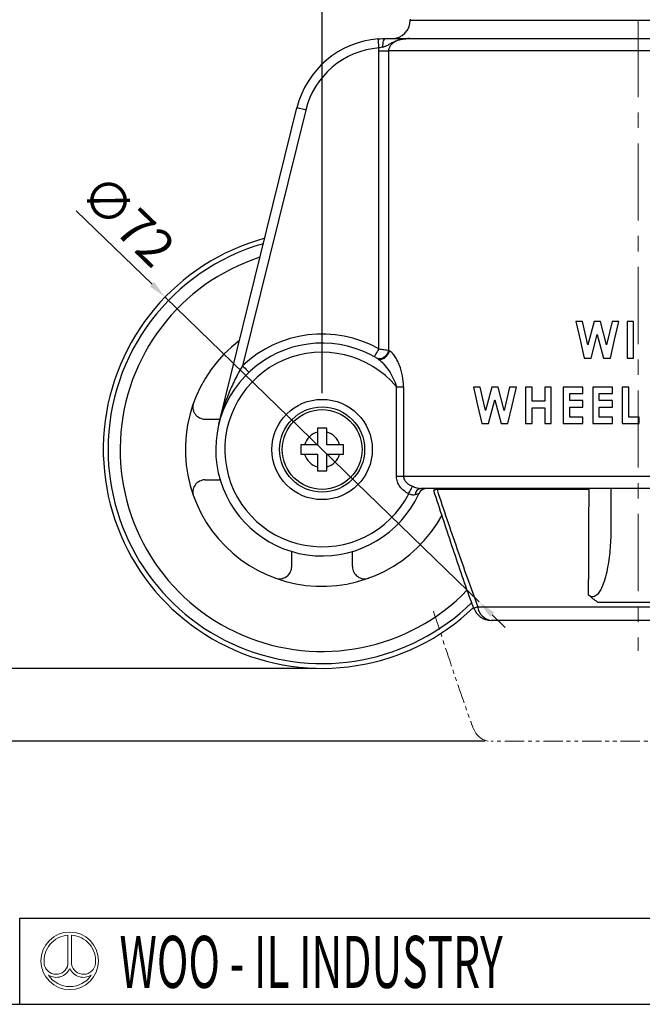
# Model space of a CAD drawing. Units: millimetres. Extents: x 2155 to 2559, y -2101 to -1852.
# Drawn here: x 2368 to 2471, y -2101 to -1939 of the extents above; entities that cross this region are included whole.
import ezdxf

# ---------------------------------------------------------------- set-up
doc = ezdxf.new("R2010")
doc.units = ezdxf.units.MM
doc.header["$LTSCALE"] = 0.2
doc.header["$PDMODE"] = 3
doc.linetypes.add('CENTERX2', pattern=[101.6, 63.5, -12.7, 12.7, -12.7])
doc.linetypes.add('PHANTOM2', pattern=[31.75, 15.875, -3.175, 3.175, -3.175, 3.175, -3.175])
for name, color, linetype, lineweight in [('가상선', 6, 'PHANTOM2', 15), ('문자선', 2, 'Continuous', 15), ('외형선', 3, 'Continuous', 30), ('중심선', 1, 'CENTERX2', 15), ('치수선', 1, 'Continuous', 15)]:
    doc.layers.add(name, color=color, linetype=linetype, lineweight=lineweight)
doc.styles.add('ROMAND', font='romand')
doc.styles.get("Standard").update_dxf_attribs({"font": 'isocp.shx', "bigfont": 'whgtxt.shx'})
doc.dimstyles.new('김형준', dxfattribs={"dimtxt": 6, "dimasz": 3, "dimexe": 2, "dimexo": 1, "dimgap": 1, "dimtad": 1, "dimdsep": 46, "dimtxsty": 'Standard', "dimcen": 0, "dimclrd": 1, "dimclre": 1, "dimclrt": 2, "dimadec": 0, "dimazin": 0, "dimtfac": 1, "dimtmove": 0, "dimatfit": 3, "dimfxl": 0, "dimarcsym": 0})

# ---------------------------------------------------------------- blocks, each defined once
blk = doc.blocks.new('*D83')
at = {"layer": 'Defpoints', "color": 0}
for p in [(2418.1, -1912.06), (2470.1, -1918.97), (2418.1, -2001.72)]:
    blk.add_point(p, dxfattribs=at)
at = {"layer": '치수선', "color": 1, "lineweight": -2}
for p, q in [((2418.1, -2000.72), (2418.1, -1910.06)), ((2470.1, -1917.97), (2470.1, -1910.06)), ((2467.1, -1912.06), (2421.1, -1912.06))]:
    blk.add_line(p, q, dxfattribs=at)
at = {"layer": '치수선', "color": 1}
for points in [[(2421.1, -1911.56), (2421.1, -1912.56), (2418.1, -1912.06)], [(2467.1, -1911.56), (2467.1, -1912.56), (2470.1, -1912.06)]]:
    blk.add_solid(points, dxfattribs=at)
at = {"layer": '치수선', "color": 2, "insert": (2444.1, -1908.06), "char_height": 6, "attachment_point": 5}
blk.add_mtext('52', dxfattribs=at)
blk = doc.blocks.new('*D85')
at = {"layer": 'Defpoints', "color": 0}
for p in [(2392.27, -1984.89), (2443.92, -2035.05)]:
    blk.add_point(p, dxfattribs=at)
at = {"layer": '치수선', "color": 1, "lineweight": -2}
for p, q in [((2377.66, -1970.71), (2390.12, -1982.8)), ((2443.92, -2035.05), (2392.27, -1984.89)), ((2446.07, -2037.14), (2448.23, -2039.23))]:
    blk.add_line(p, q, dxfattribs=at)
at = {"layer": '치수선', "color": 1}
for points in [[(2390.47, -1982.44), (2389.77, -1983.16), (2392.27, -1984.89)], [(2446.42, -2036.78), (2445.73, -2037.5), (2443.92, -2035.05)]]:
    blk.add_solid(points, dxfattribs=at)
at = {"layer": '치수선', "color": 2, "insert": (2385.6, -1972.84), "char_height": 6, "attachment_point": 5, "rotation": 315.8387}
blk.add_mtext('∅72', dxfattribs=at)
blk = doc.blocks.new('*D86')
at = {"layer": 'Defpoints', "color": 0}
for p in [(2422.6, -1923.97), (2366.25, -2045.97), (2418.1, -2045.97)]:
    blk.add_point(p, dxfattribs=at)
at = {"layer": '치수선', "color": 1, "lineweight": -2}
for p, q in [((2421.6, -1923.97), (2364.25, -1923.97)), ((2366.25, -1926.97), (2366.25, -2042.97)), ((2417.1, -2045.97), (2364.25, -2045.97))]:
    blk.add_line(p, q, dxfattribs=at)
at = {"layer": '치수선', "color": 1}
for points in [[(2365.75, -1926.97), (2366.75, -1926.97), (2366.25, -1923.97)], [(2365.75, -2042.97), (2366.75, -2042.97), (2366.25, -2045.97)]]:
    blk.add_solid(points, dxfattribs=at)
at = {"layer": '치수선', "color": 2, "insert": (2362.25, -1984.97), "char_height": 6, "attachment_point": 5, "rotation": 90}
blk.add_mtext('122', dxfattribs=at)
blk = doc.blocks.new('*D87')
at = {"layer": 'Defpoints', "color": 0}
for p in [(2418.1, -2045.97), (2366.25, -2057.97), (2445.9, -2057.97)]:
    blk.add_point(p, dxfattribs=at)
at = {"layer": '치수선', "color": 1, "lineweight": -2}
for p, q in [((2417.1, -2045.97), (2364.25, -2045.97)), ((2366.25, -2048.97), (2366.25, -2054.97)), ((2444.9, -2057.97), (2364.25, -2057.97))]:
    blk.add_line(p, q, dxfattribs=at)
at = {"layer": '치수선', "color": 1}
for points in [[(2365.75, -2048.97), (2366.75, -2048.97), (2366.25, -2045.97)], [(2365.75, -2054.97), (2366.75, -2054.97), (2366.25, -2057.97)]]:
    blk.add_solid(points, dxfattribs=at)
at = {"layer": '치수선', "color": 2, "insert": (2362.25, -2051.97), "char_height": 6, "attachment_point": 5, "rotation": 90}
blk.add_mtext('12', dxfattribs=at)

msp = doc.modelspace()

# ---------------------------------------------------------------- linework, layer by layer
at = {"layer": '가상선'}
msp.add_line((2502.134, -2057.972), (2445.902, -2057.972), dxfattribs=at)
msp.add_arc((2445.902, -2054.972), 3, 199.53487, 270, dxfattribs=at)
msp.add_open_spline([(2436.426, -2036.586), (2437.411, -2039.61), (2439.359, -2045.587), (2441.566, -2052.055), (2442.828, -2055.484), (2443.017, -2055.997)], degree=3, knots=[0, 0, 0, 0, 0.4653399, 0.9199633, 1, 1, 1, 1], dxfattribs=at)
at = {"layer": '문자선'}
for p, q in [((2376.288, -2089.855), (2376.288, -2094.639)), ((2376.888, -2089.855), (2376.888, -2094.639))]:
    msp.add_line(p, q, dxfattribs=at)
msp.add_circle((2376.588, -2094.082), 4.737, dxfattribs=at)
for centre, radius, start, end in [((2376.588, -2094.082), 4.237, 94.06022, 186.47617), ((2376.588, -2094.082), 4.237, 354.42923, 85.93978), ((2374.339, -2094.319), 1.975, 186.99448, 350.66332), ((2374.339, -2094.319), 2.475, 239.21397, 335.31719), ((2378.838, -2094.319), 2.475, 204.68281, 300.78603), ((2378.838, -2094.319), 1.975, 189.33668, 354.94755), ((2376.588, -2094.082), 4.237, 213.91245, 326.08755)]:
    msp.add_arc(centre, radius, start, end, dxfattribs=at)
at = {"layer": '외형선'}
for p, q in [((2432.597, -1939.172), (2432.597, -1939.372)), ((2432.597, -1939.372), (2498.7, -1939.372)), ((2432.473, -1942.372), (2475.168, -1942.372)), ((2427.417, -1944.372), (2429.035, -1944.372)), ((2427.417, -1993.415), (2427.417, -1944.372)), ((2429.035, -1944.372), (2429.035, -1993.65)), ((2475.376, -1944.372), (2429.035, -1944.372)), ((2401.107, -2005.777), (2413.948, -1953.776)), ((2415.404, -1954.136), (2405.02, -1996.188)), ((2460.939, -1988.943), (2459.828, -1988.943)), ((2461.827, -1992.772), (2460.939, -1988.943)), ((2462.844, -1988.943), (2461.827, -1992.772)), ((2463.891, -1988.943), (2462.844, -1988.943)), ((2464.902, -1992.772), (2463.891, -1988.943)), ((2465.788, -1988.943), (2464.902, -1992.772)), ((2466.901, -1988.943), (2465.788, -1988.943)), ((2469.346, -1988.943), (2468.27, -1988.943)), ((2468.27, -1988.943), (2468.27, -1994.94)), ((2469.346, -1994.94), (2469.346, -1988.943)), ((2462.334, -1994.94), (2463.364, -1991.063)), ((2463.364, -1991.063), (2464.389, -1994.94)), ((2461.218, -1994.94), (2462.334, -1994.94)), ((2464.389, -1994.94), (2465.514, -1994.94)), ((2468.27, -1994.94), (2469.346, -1994.94)), ((2430.337, -1999.668), (2431.478, -1999.668)), ((2430.337, -2014.372), (2430.337, -1999.668)), ((2431.478, -1999.668), (2431.478, -2014.372)), ((2444.087, -1999.708), (2442.976, -1999.708)), ((2444.975, -2003.537), (2444.087, -1999.708)), ((2445.992, -1999.708), (2444.975, -2003.537)), ((2447.039, -1999.708), (2445.992, -1999.708)), ((2448.05, -2003.537), (2447.039, -1999.708)), ((2448.936, -1999.708), (2448.05, -2003.537)), ((2450.05, -1999.708), (2448.936, -1999.708)), ((2452.648, -1999.708), (2451.572, -1999.708)), ((2451.572, -1999.708), (2451.572, -2005.705)), ((2452.648, -2002.014), (2452.648, -1999.708)), ((2454.724, -1999.708), (2454.724, -2002.014)), ((2455.801, -1999.708), (2454.724, -1999.708)), ((2455.801, -2005.705), (2455.801, -1999.708)), ((2460.975, -1999.708), (2457.746, -1999.708)), ((2457.746, -1999.708), (2457.746, -2005.705)), ((2460.975, -2000.784), (2460.975, -1999.708)), ((2465.842, -1999.708), (2462.613, -1999.708)), ((2462.613, -1999.708), (2462.613, -2005.705)), ((2465.842, -2000.784), (2465.842, -1999.708)), ((2468.556, -1999.708), (2467.48, -1999.708)), ((2467.48, -1999.708), (2467.48, -2005.705)), ((2468.556, -2004.629), (2468.556, -1999.708)), ((2458.822, -2001.937), (2458.822, -2000.784)), ((2458.822, -2000.784), (2460.975, -2000.784)), ((2463.689, -2001.937), (2463.689, -2000.784)), ((2463.689, -2000.784), (2465.842, -2000.784)), ((2445.482, -2005.705), (2446.513, -2001.828)), ((2446.513, -2001.828), (2447.537, -2005.705)), ((2454.724, -2002.014), (2452.648, -2002.014)), ((2452.648, -2003.091), (2454.724, -2003.091)), ((2452.648, -2005.705), (2452.648, -2003.091)), ((2454.724, -2003.091), (2454.724, -2005.705)), ((2460.975, -2001.937), (2458.822, -2001.937)), ((2458.822, -2004.629), (2458.822, -2003.014)), ((2458.822, -2003.014), (2460.975, -2003.014)), ((2460.975, -2003.014), (2460.975, -2001.937)), ((2465.842, -2001.937), (2463.689, -2001.937)), ((2463.689, -2003.014), (2465.842, -2003.014)), ((2463.689, -2004.629), (2463.689, -2003.014)), ((2465.842, -2003.014), (2465.842, -2001.937)), ((2398.829, -2004.972), (2401.306, -2004.972)), ((2460.975, -2004.629), (2458.822, -2004.629)), ((2460.975, -2005.705), (2460.975, -2004.629)), ((2465.842, -2004.629), (2463.689, -2004.629)), ((2465.842, -2005.705), (2465.842, -2004.629)), ((2470.248, -2004.629), (2468.556, -2004.629)), ((2470.248, -2005.705), (2470.248, -2004.629)), ((2444.366, -2005.705), (2445.482, -2005.705)), ((2447.537, -2005.705), (2448.662, -2005.705)), ((2451.572, -2005.705), (2452.648, -2005.705)), ((2454.724, -2005.705), (2455.801, -2005.705)), ((2457.746, -2005.705), (2460.975, -2005.705)), ((2462.613, -2005.705), (2465.842, -2005.705)), ((2467.48, -2005.705), (2470.248, -2005.705)), ((2417.347, -2007.097), (2417.347, -2009.222)), ((2418.847, -2009.222), (2418.847, -2007.097)), ((2417.347, -2009.222), (2415.221, -2009.222)), ((2420.972, -2009.222), (2418.847, -2009.222)), ((2415.221, -2010.722), (2417.347, -2010.722)), ((2417.347, -2010.722), (2417.347, -2012.848)), ((2418.847, -2012.848), (2418.847, -2010.722)), ((2418.847, -2010.722), (2420.972, -2010.722)), ((2430.337, -2014.372), (2431.478, -2014.372)), ((2431.478, -2014.372), (2520.847, -2014.372)), ((2398.829, -2014.972), (2401.326, -2014.972)), ((2518.847, -2016.372), (2434.31, -2016.372)), ((2436.512, -2016.372), (2436.512, -2016.647)), ((2437.039, -2016.372), (2437.039, -2016.572)), ((2461.99, -2016.572), (2437.039, -2016.572)), ((2461.99, -2016.572), (2461.99, -2016.372)), ((2465.597, -2016.372), (2465.597, -2022.873)), ((2413.097, -2029.24), (2413.097, -2026.743)), ((2423.097, -2029.24), (2423.097, -2026.743)), ((2463.405, -2035.072), (2476.788, -2035.072)), ((2443.714, -2035.849), (2505.032, -2035.849)), ((2502.134, -2038.072), (2445.902, -2038.072)), ((2368.349, -2101.23), (2368.349, -2087.087)), ((2368.349, -2087.087), (2559.277, -2087.087)), ((2154.677, -2101.23), (2559.277, -2101.23))]:
    msp.add_line(p, q, dxfattribs=at)
at = {"layer": '외형선', "flags": 128}
for points in [[(2427.449, -1943.914), (2427.426, -1943.622), (2427.404, -1943.342), (2427.384, -1943.083), (2427.366, -1942.857), (2427.351, -1942.671), (2427.341, -1942.533), (2427.334, -1942.447), (2427.332, -1942.419)], [(2428.078, -1943.773), (2428.091, -1943.495), (2428.118, -1943.23), (2428.16, -1942.988), (2428.214, -1942.777), (2428.279, -1942.605), (2428.351, -1942.477), (2428.429, -1942.399), (2428.51, -1942.372)], [(2415.404, -1954.136), (2415.12, -1954.066), (2414.847, -1953.998), (2414.595, -1953.936), (2414.374, -1953.882), (2414.193, -1953.837), (2414.059, -1953.804), (2413.976, -1953.783), (2413.948, -1953.776)], [(2459.828, -1988.943), (2460.522, -1991.938), (2461.218, -1994.94)], [(2465.514, -1994.94), (2466.207, -1991.943), (2466.901, -1988.943)], [(2427.417, -1993.415), (2427.273, -1993.67), (2427.135, -1993.916), (2427.008, -1994.142), (2426.897, -1994.34), (2426.805, -1994.502), (2426.737, -1994.623), (2426.695, -1994.697), (2426.681, -1994.722)], [(2429.035, -1993.65), (2428.925, -1994), (2428.747, -1994.328), (2428.512, -1994.614), (2428.233, -1994.84), (2427.929, -1994.993), (2427.619, -1995.062), (2427.321, -1995.043), (2427.054, -1994.938)], [(2427.184, -1995.017), (2427.449, -1995.123), (2427.747, -1995.143), (2428.057, -1995.075), (2428.362, -1994.924), (2428.642, -1994.698), (2428.88, -1994.412), (2429.06, -1994.085), (2429.172, -1993.735)], [(2405.02, -1996.188), (2405.221, -1996.401), (2405.415, -1996.605), (2405.593, -1996.793), (2405.75, -1996.958), (2405.878, -1997.093), (2405.974, -1997.194), (2406.032, -1997.256), (2406.052, -1997.277)], [(2442.976, -1999.708), (2443.668, -2002.692), (2444.366, -2005.705)], [(2448.662, -2005.705), (2449.353, -2002.716), (2450.05, -1999.708)], [(2432.345, -2017.252), (2432.445, -2017.056), (2432.544, -2016.864), (2432.638, -2016.68), (2432.726, -2016.509), (2432.806, -2016.354), (2432.876, -2016.219), (2432.934, -2016.106), (2432.979, -2016.018)], [(2443.714, -2035.849), (2443.302, -2035.995), (2443.096, -2036.068), (2443.075, -2036.075)]]:
    msp.add_lwpolyline(points, dxfattribs=at)
at = {"layer": '외형선'}
for radius in [8.25, 7, 6.562]:
    msp.add_circle((2418.097, -2009.972), radius, dxfattribs=at)
for centre, radius, start, end in [((2429.597, -1939.372), 3, 270, 0), ((2428.51, -1957.372), 15, 94.50782, 166.12902), ((2428.51, -1957.372), 13.5, 94.50782, 166.12902), ((2418.097, -2009.972), 36, 105.21432, 313.77648), ((2418.097, -2009.972), 35.211, 105.93134, 180), ((2418.097, -2009.972), 33.223, 107.91481, 315.97253), ((2418.097, -2009.972), 22.5, 127.18658, 331.24054), ((2418.097, -2009.972), 19, 60.62401, 133.49212), ((2418.097, -2009.972), 17.5, 58.71626, 335.43096), ((2418.097, -2009.972), 16, 40.09265, 332.93509), ((2398.829, -2002.972), 2, 160.03394, 270), ((2418.097, -2009.972), 2.972, 104.61844, 165.38156), ((2418.097, -2009.972), 2.972, 14.61844, 75.38156), ((2418.097, -2009.972), 35.211, 180, 314.35554), ((2418.097, -2009.972), 2.972, 194.61844, 255.38156), ((2418.097, -2009.972), 2.972, 284.61844, 345.38156), ((2398.829, -2016.972), 2, 90, 199.96606), ((2434.523, -2017.482), 1.13, 100.89046, 177.20387), ((2435.376, -2017.872), 1.5, 90, 155.43096), ((2411.097, -2029.24), 2, 250.03394, 0), ((2425.097, -2029.24), 2, 180, 289.96606), ((2445.902, -2035.072), 3, 199.53487, 270), ((2446.185, -2035.606), 2.483, 185.62001, 263.46755)]:
    msp.add_arc(centre, radius, start, end, dxfattribs=at)
for points in [[(2427.332, -1942.419), (2427.731, -1942.387), (2428.124, -1942.372), (2428.51, -1942.372)], [(2427.417, -1944.372), (2427.417, -1944.218), (2427.428, -1944.065), (2427.449, -1943.914)], [(2428.078, -1943.773), (2427.872, -1943.819), (2427.662, -1943.864), (2427.449, -1943.914)], [(2429.035, -1993.65), (2429.081, -1993.678), (2429.127, -1993.706), (2429.172, -1993.735)], [(2437.039, -2016.572), (2437.025, -2016.572), (2437.011, -2016.573), (2436.997, -2016.576)], [(2462.012, -2016.573), (2462.005, -2016.572), (2461.998, -2016.572), (2461.99, -2016.572)], [(2463.405, -2035.072), (2462.895, -2034.709), (2462.404, -2034.321), (2461.929, -2033.913)]]:
    msp.add_open_spline(points, degree=3, dxfattribs=at)
for points, knots in [([(2428.078, -1943.773), (2428.277, -1943.727), (2428.461, -1943.668), (2428.808, -1943.511), (2428.972, -1943.414), (2429.302, -1943.214), (2429.468, -1943.112), (2429.811, -1942.93), (2429.987, -1942.848), (2430.529, -1942.634), (2430.907, -1942.533), (2431.491, -1942.435), (2431.686, -1942.411), (2431.981, -1942.388), (2432.079, -1942.382), (2432.276, -1942.374), (2432.376, -1942.372), (2432.473, -1942.372)], [0, 0, 0, 0, 0.125, 0.125, 0.25, 0.25, 0.375, 0.375, 0.5, 0.5, 0.75, 0.75, 0.875, 0.875, 0.9375, 0.9375, 1, 1, 1, 1]), ([(2428.51, -1942.372), (2428.934, -1942.372), (2429.321, -1942.372), (2429.859, -1942.372), (2430.03, -1942.372), (2430.357, -1942.372), (2430.514, -1942.372), (2430.977, -1942.372), (2431.274, -1942.372), (2431.872, -1942.372), (2432.172, -1942.372), (2432.473, -1942.372)], [0, 0, 0, 0, 0.25, 0.25, 0.375, 0.375, 0.5, 0.5, 0.75, 0.75, 1, 1, 1, 1]), ([(2432.473, -1942.372), (2432.116, -1942.372), (2431.758, -1942.401), (2431.234, -1942.494), (2431.061, -1942.534), (2430.717, -1942.633), (2430.547, -1942.693), (2430.216, -1942.837), (2430.057, -1942.921), (2429.752, -1943.119), (2429.607, -1943.235), (2429.417, -1943.432), (2429.358, -1943.503), (2429.25, -1943.654), (2429.201, -1943.736), (2429.082, -1943.991), (2429.035, -1944.18), (2429.035, -1944.372)], [0, 0, 0, 0, 0.25, 0.25, 0.375, 0.375, 0.5, 0.5, 0.625, 0.625, 0.75, 0.75, 0.8125, 0.8125, 0.875, 0.875, 1, 1, 1, 1]), ([(2427.417, -1993.415), (2427.575, -1993.438), (2427.73, -1993.46), (2428.034, -1993.503), (2428.185, -1993.525), (2428.466, -1993.566), (2428.595, -1993.585), (2428.833, -1993.62), (2428.942, -1993.636), (2429.035, -1993.65)], [0, 0, 0, 0, 0.25, 0.25, 0.5, 0.5, 0.75, 0.75, 1, 1, 1, 1]), ([(2427.184, -1995.017), (2427.365, -1995.127), (2427.54, -1995.258), (2427.878, -1995.548), (2428.043, -1995.709), (2428.515, -1996.218), (2428.805, -1996.597), (2429.337, -1997.406), (2429.577, -1997.833), (2430.004, -1998.729), (2430.188, -1999.19), (2430.337, -1999.668)], [0, 0, 0, 0, 0.125, 0.125, 0.25, 0.25, 0.5, 0.5, 0.75, 0.75, 1, 1, 1, 1]), ([(2431.478, -1999.668), (2431.478, -1999.046), (2431.415, -1998.437), (2431.193, -1997.246), (2431.036, -1996.682), (2430.735, -1995.884), (2430.624, -1995.629), (2430.383, -1995.15), (2430.254, -1994.924), (2429.974, -1994.507), (2429.824, -1994.314), (2429.51, -1993.984), (2429.346, -1993.843), (2429.172, -1993.735)], [0, 0, 0, 0, 0.25, 0.25, 0.5, 0.5, 0.625, 0.625, 0.75, 0.75, 0.875, 0.875, 1, 1, 1, 1]), ([(2405.02, -1996.188), (2404.558, -1996.938), (2404.138, -1997.703), (2403.364, -1999.263), (2403.01, -2000.058), (2402.366, -2001.662), (2402.074, -2002.472), (2401.548, -2004.112), (2401.313, -2004.943), (2401.107, -2005.777)], [0, 0, 0, 0, 0.25, 0.25, 0.5, 0.5, 0.75, 0.75, 1, 1, 1, 1]), ([(2418.847, -2006.472), (2418.596, -2006.472), (2418.344, -2006.472), (2417.845, -2006.472), (2417.595, -2006.472), (2417.347, -2006.472)], [0, 0, 0, 0, 0.5, 0.5, 1, 1, 1, 1]), ([(2417.347, -2006.472), (2417.347, -2006.575), (2417.347, -2006.679), (2417.347, -2006.889), (2417.347, -2006.993), (2417.347, -2007.097)], [0, 0, 0, 0, 0.5, 0.5, 1, 1, 1, 1]), ([(2418.847, -2007.097), (2418.847, -2006.993), (2418.847, -2006.889), (2418.847, -2006.68), (2418.847, -2006.575), (2418.847, -2006.472)], [0, 0, 0, 0, 0.5, 0.5, 1, 1, 1, 1]), ([(2415.221, -2009.222), (2415.117, -2009.222), (2415.013, -2009.222), (2414.805, -2009.222), (2414.7, -2009.222), (2414.597, -2009.222)], [0, 0, 0, 0, 0.5, 0.5, 1, 1, 1, 1]), ([(2414.597, -2009.222), (2414.597, -2009.473), (2414.597, -2009.725), (2414.597, -2010.224), (2414.597, -2010.474), (2414.597, -2010.722)], [0, 0, 0, 0, 0.5, 0.5, 1, 1, 1, 1]), ([(2421.597, -2009.222), (2421.494, -2009.222), (2421.39, -2009.222), (2421.18, -2009.222), (2421.076, -2009.222), (2420.972, -2009.222)], [0, 0, 0, 0, 0.5, 0.5, 1, 1, 1, 1]), ([(2421.597, -2010.722), (2421.597, -2010.472), (2421.597, -2010.219), (2421.597, -2009.72), (2421.597, -2009.471), (2421.597, -2009.222)], [0, 0, 0, 0, 0.5, 0.5, 1, 1, 1, 1]), ([(2414.597, -2010.722), (2414.7, -2010.722), (2414.804, -2010.722), (2415.013, -2010.722), (2415.117, -2010.722), (2415.221, -2010.722)], [0, 0, 0, 0, 0.5, 0.5, 1, 1, 1, 1]), ([(2420.972, -2010.722), (2421.076, -2010.722), (2421.18, -2010.722), (2421.389, -2010.722), (2421.493, -2010.722), (2421.597, -2010.722)], [0, 0, 0, 0, 0.5, 0.5, 1, 1, 1, 1]), ([(2417.347, -2012.848), (2417.347, -2012.952), (2417.347, -2013.056), (2417.347, -2013.264), (2417.347, -2013.369), (2417.347, -2013.472)], [0, 0, 0, 0, 0.5, 0.5, 1, 1, 1, 1]), ([(2418.847, -2013.472), (2418.847, -2013.369), (2418.847, -2013.265), (2418.847, -2013.056), (2418.847, -2012.952), (2418.847, -2012.848)], [0, 0, 0, 0, 0.5, 0.5, 1, 1, 1, 1]), ([(2417.347, -2013.472), (2417.597, -2013.472), (2417.85, -2013.472), (2418.349, -2013.472), (2418.598, -2013.472), (2418.847, -2013.472)], [0, 0, 0, 0, 0.5, 0.5, 1, 1, 1, 1]), ([(2432.345, -2017.252), (2431.794, -2016.969), (2431.299, -2016.585), (2430.745, -2015.84), (2430.596, -2015.57), (2430.39, -2014.985), (2430.337, -2014.684), (2430.337, -2014.372)], [0, 0, 0, 0, 0.5, 0.5, 0.75, 0.75, 1, 1, 1, 1]), ([(2431.478, -2014.372), (2431.478, -2014.474), (2431.491, -2014.573), (2431.541, -2014.766), (2431.578, -2014.861), (2431.716, -2015.129), (2431.84, -2015.282), (2432.127, -2015.553), (2432.285, -2015.667), (2432.62, -2015.864), (2432.797, -2015.947), (2432.979, -2016.018)], [0, 0, 0, 0, 0.125, 0.125, 0.25, 0.25, 0.5, 0.5, 0.75, 0.75, 1, 1, 1, 1]), ([(2432.979, -2016.018), (2433.199, -2016.104), (2433.428, -2016.19), (2433.771, -2016.291), (2433.887, -2016.321), (2434.107, -2016.361), (2434.213, -2016.372), (2434.31, -2016.372)], [0, 0, 0, 0, 0.5, 0.5, 0.75, 0.75, 1, 1, 1, 1]), ([(2433.395, -2017.427), (2433.316, -2017.45), (2433.235, -2017.464), (2433.065, -2017.473), (2432.975, -2017.467), (2432.704, -2017.418), (2432.521, -2017.344), (2432.345, -2017.252)], [0, 0, 0, 0, 0.25, 0.25, 0.5, 0.5, 1, 1, 1, 1]), ([(2434.012, -2017.249), (2434.012, -2017.249), (2433.996, -2017.253), (2433.936, -2017.27), (2433.892, -2017.282), (2433.781, -2017.314), (2433.713, -2017.333), (2433.565, -2017.376), (2433.483, -2017.4), (2433.395, -2017.427)], [0, 0, 0, 0, 0.25, 0.25, 0.5, 0.5, 0.75, 0.75, 1, 1, 1, 1]), ([(2436.426, -2016.686), (2437.413, -2019.714), (2439.362, -2025.696), (2441.569, -2032.164), (2442.83, -2035.589), (2443.017, -2036.097)], [0, 0, 0, 0, 0.4660194, 0.9206941, 1, 1, 1, 1]), ([(2436.997, -2016.576), (2436.834, -2016.601), (2436.551, -2016.646), (2436.547, -2016.647), (2436.545, -2016.647)], [0, 0, 0, 0, 0.5769617, 1, 1, 1, 1]), ([(2436.997, -2016.576), (2438.071, -2019.804), (2439.163, -2023.025), (2441.396, -2029.452), (2442.537, -2032.657), (2443.714, -2035.849)], [0, 0, 0, 0, 0.5, 0.5, 1, 1, 1, 1]), ([(2461.929, -2033.913), (2461.944, -2031.168), (2461.958, -2028.423), (2461.971, -2025.677), (2461.986, -2022.643), (2462, -2019.608), (2462.012, -2016.573)], [0, 0, 0, 0, 0.008543768, 0.008543768, 0.008543768, 0.017986278, 0.017986278, 0.017986278, 0.017986278]), ([(2465.597, -2022.873), (2465.597, -2023.953), (2465.557, -2025.029), (2465.388, -2027.175), (2465.26, -2028.246), (2464.969, -2029.839), (2464.855, -2030.367), (2464.578, -2031.411), (2464.417, -2031.926), (2464.107, -2032.671), (2463.991, -2032.916), (2463.722, -2033.386), (2463.571, -2033.609), (2463.287, -2033.899), (2463.181, -2033.989), (2462.946, -2034.128), (2462.815, -2034.178), (2462.542, -2034.206), (2462.402, -2034.183), (2462.149, -2034.08), (2462.034, -2034.003), (2461.929, -2033.913)], [0, 0, 0, 0, 0.25, 0.25, 0.5, 0.5, 0.625, 0.625, 0.75, 0.75, 0.8125, 0.8125, 0.875, 0.875, 0.90625, 0.90625, 0.9375, 0.9375, 0.96875, 0.96875, 1, 1, 1, 1])]:
    msp.add_open_spline(points, degree=3, knots=knots, dxfattribs=at)
at = {"layer": '중심선'}
msp.add_line((2470.097, -1918.972), (2470.097, -2043.072), dxfattribs=at)

# ---------------------------------------------------------------- texts
at = {"layer": '문자선', "style": 'ROMAND', "width": 0.6}
msp.add_text('WOO - IL INDUSTRY', height=8.5536, dxfattribs=at).set_placement((2384.768, -2098.532))

# ---------------------------------------------------------------- dimensions: what is measured, and where the dimension line sits
at = {"layer": '치수선'}
dim = msp.add_linear_dim(base=(2418.097, -1912.06), p1=(2470.097, -1918.972), p2=(2418.097, -2001.722), dimstyle='김형준', dxfattribs=at)
dim.commit()
dim.dimension.update_dxf_attribs({"geometry": '*D83', "text_midpoint": (2444.097, -1908.06)})
for base, p1, p2, picture, middle in [((2366.252, -2045.972), (2422.597, -1923.972), (2418.097, -2045.972), '*D86', (2362.251, -1984.972)), ((2366.252, -2057.972), (2418.097, -2045.972), (2445.902, -2057.972), '*D87', (2362.251, -2051.972))]:
    dim = msp.add_linear_dim(base=base, p1=p1, p2=p2, angle=90, dimstyle='김형준', dxfattribs=at)
    dim.commit()
    dim.dimension.update_dxf_attribs({"geometry": picture, "text_midpoint": middle})
dim = msp.add_diameter_dim_2p(p1=(2443.922, -2035.053), p2=(2392.271, -1984.892), dimstyle='김형준', dxfattribs=at)
dim.commit()
dim.dimension.update_dxf_attribs({"geometry": '*D85', "text_midpoint": (2385.603, -1972.84)})

doc.saveas('drawing.dxf')
